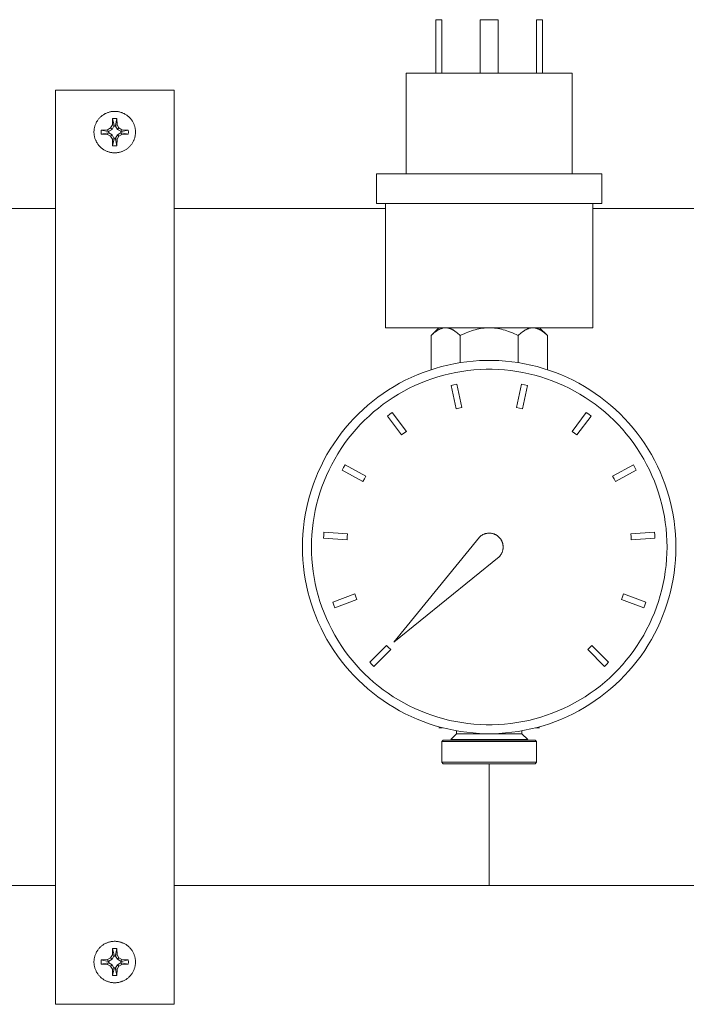
# Model space of a CAD drawing. Units: millimetres. Extents: x -1438 to 2663, y -2000 to 2997.
# Drawn here: x 221 to 333, y 2007 to 2173 of the extents above; entities that cross this region are included whole.
import ezdxf

# ---------------------------------------------------------------- set-up
doc = ezdxf.new("R2010")
doc.units = ezdxf.units.MM
for name, color, linetype, lineweight, true_color in [('Make2D$Visible$Curves$0', 254, 'Continuous', 0, 0xbebebe), ('Make2D$Visible$Curves$3DCOLOR40', 40, 'Continuous', 0, 0xffbf00), ('Make2D$Visible$Curves$3DCPCOLOR254', 7, 'Continuous', 0, 0xd6d6d6)]:
    doc.layers.add(name, color=color, linetype=linetype, lineweight=lineweight, true_color=true_color)

msp = doc.modelspace()

# ---------------------------------------------------------------- linework, layer by layer
at = {"layer": 'Make2D$Visible$Curves$0'}
for points in [[(292, 2172.86), (291, 2172.86)], [(291, 2163.86), (291, 2172.86)], [(292, 2163.86), (292, 2172.86)], [(301.5, 2172.86), (298.5, 2172.86)], [(298.5, 2163.86), (298.5, 2172.86)], [(301.5, 2163.86), (301.5, 2172.86)], [(309, 2172.86), (308, 2172.86)], [(308, 2163.86), (308, 2172.86)], [(309, 2163.86), (309, 2172.86)], [(286, 2146.86), (286, 2163.86)], [(314, 2163.86), (286, 2163.86)], [(314, 2146.86), (314, 2163.86)], [(281, 2141.86), (281, 2146.86)], [(319, 2146.86), (281, 2146.86)], [(319, 2141.86), (319, 2146.86)], [(319, 2141.86), (281, 2141.86)], [(282.5, 2141.86), (282.5, 2120.86)], [(317.5, 2141.86), (317.5, 2120.86)], [(282.5, 2120.86), (317.5, 2120.86)]]:
    msp.add_lwpolyline(points, dxfattribs=at)
at = {"layer": 'Make2D$Visible$Curves$0', "color": 0}
for points in [[(233.32, 2153.89), (233.32, 2154.01), (233.33, 2154.13), (233.34, 2154.25), (233.35, 2154.36), (233.37, 2154.48), (233.39, 2154.6), (233.42, 2154.72), (233.45, 2154.83), (233.48, 2154.95), (233.52, 2155.06), (233.56, 2155.17), (233.61, 2155.28), (233.66, 2155.39), (233.71, 2155.5), (233.77, 2155.6), (233.83, 2155.71), (233.89, 2155.81), (233.96, 2155.91), (234.03, 2156), (234.1, 2156.1), (234.18, 2156.19), (234.26, 2156.28), (234.34, 2156.36), (234.43, 2156.45), (234.52, 2156.53), (234.61, 2156.6), (234.7, 2156.68), (234.8, 2156.75), (234.9, 2156.82), (235, 2156.88), (235.1, 2156.94), (235.21, 2157), (235.32, 2157.05), (235.42, 2157.1), (235.53, 2157.14), (235.65, 2157.19), (235.76, 2157.22), (235.87, 2157.26), (235.99, 2157.29), (236.11, 2157.32), (236.22, 2157.34), (236.34, 2157.36), (236.46, 2157.37), (236.58, 2157.38), (236.7, 2157.39), (236.82, 2157.39)], [(236.82, 2157.39), (236.94, 2157.39), (237.06, 2157.38), (237.18, 2157.37), (237.3, 2157.36), (237.41, 2157.34), (237.53, 2157.32), (237.65, 2157.29), (237.76, 2157.26), (237.88, 2157.22), (237.99, 2157.19), (238.1, 2157.14), (238.21, 2157.1), (238.32, 2157.05), (238.43, 2157), (238.53, 2156.94), (238.64, 2156.88), (238.74, 2156.82), (238.84, 2156.75), (238.93, 2156.68), (239.03, 2156.6), (239.12, 2156.53), (239.21, 2156.45), (239.29, 2156.36), (239.38, 2156.28), (239.46, 2156.19), (239.53, 2156.1), (239.61, 2156), (239.68, 2155.91), (239.75, 2155.81), (239.81, 2155.71), (239.87, 2155.6), (239.93, 2155.5), (239.98, 2155.39), (240.03, 2155.28), (240.07, 2155.17), (240.12, 2155.06), (240.15, 2154.95), (240.19, 2154.83), (240.22, 2154.72), (240.25, 2154.6), (240.27, 2154.48), (240.29, 2154.36), (240.3, 2154.25), (240.31, 2154.13), (240.32, 2154.01), (240.32, 2153.89)], [(236.42, 2155.1), (236.47, 2156.18)], [(236.47, 2156.18), (236.82, 2156.19)], [(236.71, 2155.02), (236.47, 2156.18)], [(236.82, 2156.19), (237.17, 2156.18)], [(237.17, 2156.18), (236.93, 2155.02)], [(237.17, 2156.18), (237.22, 2155.1)], [(236.82, 2150.39), (236.7, 2150.39), (236.58, 2150.4), (236.46, 2150.41), (236.34, 2150.42), (236.22, 2150.44), (236.11, 2150.46), (235.99, 2150.49), (235.87, 2150.52), (235.76, 2150.55), (235.65, 2150.59), (235.53, 2150.63), (235.42, 2150.68), (235.32, 2150.73), (235.21, 2150.78), (235.1, 2150.84), (235, 2150.9), (234.9, 2150.96), (234.8, 2151.03), (234.7, 2151.1), (234.61, 2151.17), (234.52, 2151.25), (234.43, 2151.33), (234.34, 2151.41), (234.26, 2151.5), (234.18, 2151.59), (234.1, 2151.68), (234.03, 2151.77), (233.96, 2151.87), (233.89, 2151.97), (233.83, 2152.07), (233.77, 2152.17), (233.71, 2152.28), (233.66, 2152.39), (233.61, 2152.49), (233.56, 2152.6), (233.52, 2152.72), (233.48, 2152.83), (233.45, 2152.94), (233.42, 2153.06), (233.39, 2153.18), (233.37, 2153.29), (233.35, 2153.41), (233.34, 2153.53), (233.33, 2153.65), (233.32, 2153.77), (233.32, 2153.89)], [(234.52, 2154.24), (235.61, 2154.29)], [(234.52, 2153.53), (234.52, 2153.89), (234.52, 2154.24)], [(234.52, 2154.24), (235.69, 2154)], [(235.69, 2153.78), (234.52, 2153.53)], [(235.61, 2154.29), (236.12, 2154.59)], [(235.61, 2154.29), (235.69, 2154)], [(235.61, 2153.49), (235.69, 2153.78)], [(235.69, 2154), (235.82, 2154.04)], [(235.82, 2153.74), (235.69, 2153.78)], [(236.36, 2154.35), (235.82, 2154.04)], [(235.82, 2154.04), (235.82, 2153.74)], [(235.82, 2153.74), (236.36, 2153.43)], [(236.12, 2154.59), (236.42, 2155.1)], [(236.12, 2154.59), (236.36, 2154.35)], [(236.67, 2154.89), (236.36, 2154.35)], [(236.42, 2155.1), (236.71, 2155.02)], [(236.67, 2154.89), (236.71, 2155.02)], [(236.97, 2154.89), (236.67, 2154.89)], [(240.32, 2153.89), (240.32, 2153.77), (240.31, 2153.65), (240.3, 2153.53), (240.29, 2153.41), (240.27, 2153.29), (240.25, 2153.18), (240.22, 2153.06), (240.19, 2152.94), (240.15, 2152.83), (240.12, 2152.72), (240.07, 2152.6), (240.03, 2152.49), (239.98, 2152.39), (239.93, 2152.28), (239.87, 2152.17), (239.81, 2152.07), (239.75, 2151.97), (239.68, 2151.87), (239.61, 2151.77), (239.53, 2151.68), (239.46, 2151.59), (239.38, 2151.5), (239.29, 2151.41), (239.21, 2151.33), (239.12, 2151.25), (239.03, 2151.17), (238.93, 2151.1), (238.84, 2151.03), (238.74, 2150.96), (238.64, 2150.9), (238.53, 2150.84), (238.43, 2150.78), (238.32, 2150.73), (238.21, 2150.68), (238.1, 2150.63), (237.99, 2150.59), (237.88, 2150.55), (237.76, 2150.52), (237.65, 2150.49), (237.53, 2150.46), (237.41, 2150.44), (237.3, 2150.42), (237.18, 2150.41), (237.06, 2150.4), (236.94, 2150.39), (236.82, 2150.39)], [(237.22, 2155.1), (236.93, 2155.02)], [(236.93, 2155.02), (236.97, 2154.89)], [(237.28, 2154.35), (236.97, 2154.89)], [(237.22, 2155.1), (237.52, 2154.59)], [(237.52, 2154.59), (237.28, 2154.35)], [(237.82, 2154.04), (237.28, 2154.35)], [(237.28, 2153.43), (237.82, 2153.74)], [(237.52, 2154.59), (238.03, 2154.29)], [(237.82, 2154.04), (237.95, 2154)], [(237.82, 2153.74), (237.82, 2154.04)], [(237.95, 2153.78), (237.82, 2153.74)], [(238.03, 2154.29), (237.95, 2154)], [(237.95, 2154), (239.11, 2154.24)], [(238.03, 2153.49), (237.95, 2153.78)], [(239.11, 2153.53), (237.95, 2153.78)], [(238.03, 2154.29), (239.11, 2154.24)], [(239.11, 2154.24), (239.12, 2153.89), (239.11, 2153.53)], [(235.61, 2153.49), (234.52, 2153.53)], [(236.12, 2153.19), (235.61, 2153.49)], [(236.12, 2153.19), (236.36, 2153.43)], [(236.42, 2152.68), (236.12, 2153.19)], [(236.36, 2153.43), (236.67, 2152.88)], [(236.42, 2152.68), (236.71, 2152.76)], [(236.47, 2151.59), (236.42, 2152.68)], [(236.47, 2151.59), (236.71, 2152.76)], [(236.67, 2152.88), (236.97, 2152.88)], [(236.71, 2152.76), (236.67, 2152.88)], [(236.97, 2152.88), (236.93, 2152.76)], [(237.22, 2152.68), (236.93, 2152.76)], [(236.93, 2152.76), (237.17, 2151.59)], [(236.97, 2152.88), (237.28, 2153.43)], [(237.22, 2152.68), (237.17, 2151.59)], [(237.52, 2153.19), (237.22, 2152.68)], [(237.52, 2153.19), (237.28, 2153.43)], [(238.03, 2153.49), (237.52, 2153.19)], [(239.11, 2153.53), (238.03, 2153.49)], [(236.82, 2151.59), (236.47, 2151.59)], [(237.17, 2151.59), (236.82, 2151.59)], [(292.64, 2120.86), (292.56, 2120.86), (292.49, 2120.85), (292.42, 2120.85), (292.34, 2120.84), (292.27, 2120.83), (292.2, 2120.81), (292.12, 2120.8), (292.05, 2120.78), (291.98, 2120.76), (291.9, 2120.73), (291.83, 2120.71), (291.76, 2120.68), (291.68, 2120.65), (291.61, 2120.61), (291.53, 2120.58), (291.46, 2120.54), (291.38, 2120.5), (291.31, 2120.45), (291.23, 2120.4), (291.15, 2120.35), (291.08, 2120.3), (291, 2120.25), (290.92, 2120.19), (290.84, 2120.13), (290.68, 2120), (290.52, 2119.86), (290.35, 2119.71), (290.19, 2119.54)], [(290.19, 2119.54), (291.5, 2120.86)], [(295.09, 2119.54), (294.92, 2119.71), (294.76, 2119.86), (294.6, 2120), (294.44, 2120.13), (294.36, 2120.19), (294.28, 2120.25), (294.2, 2120.3), (294.12, 2120.35), (294.05, 2120.4), (293.97, 2120.45), (293.9, 2120.5), (293.82, 2120.54), (293.75, 2120.58), (293.67, 2120.61), (293.6, 2120.65), (293.52, 2120.68), (293.45, 2120.71), (293.37, 2120.73), (293.3, 2120.76), (293.23, 2120.78), (293.15, 2120.8), (293.08, 2120.81), (293.01, 2120.83), (292.93, 2120.84), (292.86, 2120.85), (292.79, 2120.85), (292.71, 2120.86), (292.64, 2120.86)], [(300, 2120.86), (299.71, 2120.85), (299.41, 2120.84), (299.12, 2120.81), (298.82, 2120.78), (298.53, 2120.73), (298.23, 2120.68), (297.94, 2120.61), (297.64, 2120.54), (297.33, 2120.45), (297.03, 2120.35), (296.72, 2120.25), (296.4, 2120.13), (296.09, 2120), (295.76, 2119.86), (295.43, 2119.71), (295.09, 2119.54)], [(304.91, 2119.54), (304.57, 2119.71), (304.24, 2119.86), (303.91, 2120), (303.6, 2120.13), (303.28, 2120.25), (302.97, 2120.35), (302.67, 2120.45), (302.36, 2120.54), (302.06, 2120.61), (301.77, 2120.68), (301.47, 2120.73), (301.18, 2120.78), (300.88, 2120.81), (300.59, 2120.84), (300.29, 2120.85), (300, 2120.86)], [(307.36, 2120.86), (307.29, 2120.86), (307.21, 2120.85), (307.14, 2120.85), (307.07, 2120.84), (306.99, 2120.83), (306.92, 2120.81), (306.85, 2120.8), (306.77, 2120.78), (306.7, 2120.76), (306.63, 2120.73), (306.55, 2120.71), (306.48, 2120.68), (306.4, 2120.65), (306.33, 2120.61), (306.25, 2120.58), (306.18, 2120.54), (306.1, 2120.5), (306.03, 2120.45), (305.95, 2120.4), (305.88, 2120.35), (305.8, 2120.3), (305.72, 2120.25), (305.64, 2120.19), (305.56, 2120.13), (305.4, 2120), (305.24, 2119.86), (305.08, 2119.71), (304.91, 2119.54)], [(309.81, 2119.54), (309.65, 2119.71), (309.48, 2119.86), (309.32, 2120), (309.16, 2120.13), (309.08, 2120.19), (309, 2120.25), (308.92, 2120.3), (308.85, 2120.35), (308.77, 2120.4), (308.69, 2120.45), (308.62, 2120.5), (308.54, 2120.54), (308.47, 2120.58), (308.39, 2120.61), (308.32, 2120.65), (308.24, 2120.68), (308.17, 2120.71), (308.1, 2120.73), (308.02, 2120.76), (307.95, 2120.78), (307.88, 2120.8), (307.8, 2120.81), (307.73, 2120.83), (307.66, 2120.84), (307.58, 2120.85), (307.51, 2120.85), (307.44, 2120.86), (307.36, 2120.86)], [(308.5, 2120.86), (309.81, 2119.54)], [(290.19, 2113.79), (290.19, 2119.54)], [(295.09, 2114.97), (295.09, 2119.54)], [(304.91, 2119.54), (304.91, 2114.97)], [(309.81, 2113.79), (309.81, 2119.54)], [(233.32, 2013.82), (233.32, 2013.94), (233.33, 2014.06), (233.34, 2014.18), (233.35, 2014.3), (233.37, 2014.42), (233.39, 2014.53), (233.42, 2014.65), (233.45, 2014.77), (233.48, 2014.88), (233.52, 2014.99), (233.56, 2015.11), (233.61, 2015.22), (233.66, 2015.32), (233.71, 2015.43), (233.77, 2015.54), (233.83, 2015.64), (233.89, 2015.74), (233.96, 2015.84), (234.03, 2015.94), (234.1, 2016.03), (234.18, 2016.12), (234.26, 2016.21), (234.34, 2016.3), (234.43, 2016.38), (234.52, 2016.46), (234.61, 2016.54), (234.7, 2016.61), (234.8, 2016.68), (234.9, 2016.75), (235, 2016.81), (235.1, 2016.87), (235.21, 2016.93), (235.32, 2016.98), (235.42, 2017.03), (235.53, 2017.08), (235.65, 2017.12), (235.76, 2017.16), (235.87, 2017.19), (235.99, 2017.22), (236.11, 2017.25), (236.22, 2017.27), (236.34, 2017.29), (236.46, 2017.3), (236.58, 2017.31), (236.7, 2017.32), (236.82, 2017.32)], [(236.42, 2015.03), (236.47, 2016.12)], [(236.47, 2016.12), (236.82, 2016.12)], [(236.71, 2014.95), (236.47, 2016.12)], [(236.82, 2017.32), (236.94, 2017.32), (237.06, 2017.31), (237.18, 2017.3), (237.3, 2017.29), (237.41, 2017.27), (237.53, 2017.25), (237.65, 2017.22), (237.76, 2017.19), (237.88, 2017.16), (237.99, 2017.12), (238.1, 2017.08), (238.21, 2017.03), (238.32, 2016.98), (238.43, 2016.93), (238.53, 2016.87), (238.64, 2016.81), (238.74, 2016.75), (238.84, 2016.68), (238.93, 2016.61), (239.03, 2016.54), (239.12, 2016.46), (239.21, 2016.38), (239.29, 2016.3), (239.38, 2016.21), (239.46, 2016.12), (239.53, 2016.03), (239.61, 2015.94), (239.68, 2015.84), (239.75, 2015.74), (239.81, 2015.64), (239.87, 2015.54), (239.93, 2015.43), (239.98, 2015.32), (240.03, 2015.22), (240.07, 2015.11), (240.12, 2014.99), (240.15, 2014.88), (240.19, 2014.77), (240.22, 2014.65), (240.25, 2014.53), (240.27, 2014.42), (240.29, 2014.3), (240.3, 2014.18), (240.31, 2014.06), (240.32, 2013.94), (240.32, 2013.82)], [(236.82, 2016.12), (237.17, 2016.12)], [(237.17, 2016.12), (236.93, 2014.95)], [(237.17, 2016.12), (237.22, 2015.03)], [(234.52, 2014.17), (235.61, 2014.22)], [(234.52, 2013.47), (234.52, 2013.82), (234.52, 2014.17)], [(234.52, 2014.17), (235.69, 2013.93)], [(235.61, 2014.22), (236.12, 2014.52)], [(235.61, 2014.22), (235.69, 2013.93)], [(236.36, 2014.28), (235.82, 2013.97)], [(236.12, 2014.52), (236.42, 2015.03)], [(236.12, 2014.52), (236.36, 2014.28)], [(236.67, 2014.82), (236.36, 2014.28)], [(236.42, 2015.03), (236.71, 2014.95)], [(236.67, 2014.82), (236.71, 2014.95)], [(236.97, 2014.82), (236.67, 2014.82)], [(237.22, 2015.03), (236.93, 2014.95)], [(236.93, 2014.95), (236.97, 2014.82)], [(237.28, 2014.28), (236.97, 2014.82)], [(237.22, 2015.03), (237.52, 2014.52)], [(237.52, 2014.52), (237.28, 2014.28)], [(237.82, 2013.97), (237.28, 2014.28)], [(237.52, 2014.52), (238.03, 2014.22)], [(238.03, 2014.22), (237.95, 2013.93)], [(237.95, 2013.93), (239.11, 2014.17)], [(238.03, 2014.22), (239.11, 2014.17)], [(239.11, 2014.17), (239.12, 2013.82), (239.11, 2013.47)], [(236.82, 2010.32), (236.7, 2010.32), (236.58, 2010.33), (236.46, 2010.34), (236.34, 2010.35), (236.22, 2010.37), (236.11, 2010.39), (235.99, 2010.42), (235.87, 2010.45), (235.76, 2010.49), (235.65, 2010.52), (235.53, 2010.57), (235.42, 2010.61), (235.32, 2010.66), (235.21, 2010.71), (235.1, 2010.77), (235, 2010.83), (234.9, 2010.89), (234.8, 2010.96), (234.7, 2011.03), (234.61, 2011.11), (234.52, 2011.18), (234.43, 2011.26), (234.34, 2011.35), (234.26, 2011.43), (234.18, 2011.52), (234.1, 2011.61), (234.03, 2011.71), (233.96, 2011.8), (233.89, 2011.9), (233.83, 2012), (233.77, 2012.11), (233.71, 2012.21), (233.66, 2012.32), (233.61, 2012.43), (233.56, 2012.54), (233.52, 2012.65), (233.48, 2012.76), (233.45, 2012.88), (233.42, 2012.99), (233.39, 2013.11), (233.37, 2013.23), (233.35, 2013.34), (233.34, 2013.46), (233.33, 2013.58), (233.32, 2013.7), (233.32, 2013.82)], [(235.69, 2013.71), (234.52, 2013.47)], [(235.61, 2013.42), (234.52, 2013.47)], [(235.61, 2013.42), (235.69, 2013.71)], [(236.12, 2013.12), (235.61, 2013.42)], [(235.69, 2013.93), (235.82, 2013.97)], [(235.82, 2013.67), (235.69, 2013.71)], [(235.82, 2013.97), (235.82, 2013.67)], [(235.82, 2013.67), (236.36, 2013.36)], [(236.12, 2013.12), (236.36, 2013.36)], [(236.42, 2012.61), (236.12, 2013.12)], [(236.36, 2013.36), (236.67, 2012.82)], [(236.42, 2012.61), (236.71, 2012.69)], [(236.47, 2011.53), (236.42, 2012.61)], [(236.47, 2011.53), (236.71, 2012.69)], [(236.67, 2012.82), (236.97, 2012.82)], [(236.71, 2012.69), (236.67, 2012.82)], [(240.32, 2013.82), (240.32, 2013.7), (240.31, 2013.58), (240.3, 2013.46), (240.29, 2013.34), (240.27, 2013.23), (240.25, 2013.11), (240.22, 2012.99), (240.19, 2012.88), (240.15, 2012.76), (240.12, 2012.65), (240.07, 2012.54), (240.03, 2012.43), (239.98, 2012.32), (239.93, 2012.21), (239.87, 2012.11), (239.81, 2012), (239.75, 2011.9), (239.68, 2011.8), (239.61, 2011.71), (239.53, 2011.61), (239.46, 2011.52), (239.38, 2011.43), (239.29, 2011.35), (239.21, 2011.26), (239.12, 2011.18), (239.03, 2011.11), (238.93, 2011.03), (238.84, 2010.96), (238.74, 2010.89), (238.64, 2010.83), (238.53, 2010.77), (238.43, 2010.71), (238.32, 2010.66), (238.21, 2010.61), (238.1, 2010.57), (237.99, 2010.52), (237.88, 2010.49), (237.76, 2010.45), (237.65, 2010.42), (237.53, 2010.39), (237.41, 2010.37), (237.3, 2010.35), (237.18, 2010.34), (237.06, 2010.33), (236.94, 2010.32), (236.82, 2010.32)], [(236.97, 2012.82), (236.93, 2012.69)], [(237.22, 2012.61), (236.93, 2012.69)], [(236.93, 2012.69), (237.17, 2011.53)], [(236.97, 2012.82), (237.28, 2013.36)], [(237.22, 2012.61), (237.17, 2011.53)], [(237.52, 2013.12), (237.22, 2012.61)], [(237.28, 2013.36), (237.82, 2013.67)], [(237.52, 2013.12), (237.28, 2013.36)], [(238.03, 2013.42), (237.52, 2013.12)], [(237.82, 2013.97), (237.95, 2013.93)], [(237.82, 2013.67), (237.82, 2013.97)], [(237.95, 2013.71), (237.82, 2013.67)], [(238.03, 2013.42), (237.95, 2013.71)], [(239.11, 2013.47), (237.95, 2013.71)], [(239.11, 2013.47), (238.03, 2013.42)], [(236.82, 2011.52), (236.47, 2011.53)], [(237.17, 2011.53), (236.82, 2011.52)]]:
    msp.add_lwpolyline(points, dxfattribs=at)
at = {"layer": 'Make2D$Visible$Curves$0', "color": 7, "true_color": 0xffffff}
for points in [[(268.5, 2083.86), (268.52, 2084.95), (268.58, 2086.03), (268.67, 2087.12), (268.8, 2088.2), (268.97, 2089.27), (269.17, 2090.34), (269.42, 2091.4), (269.69, 2092.45), (270.01, 2093.49), (270.36, 2094.52), (270.74, 2095.54), (271.16, 2096.54), (271.62, 2097.53), (272.11, 2098.5), (272.63, 2099.45), (273.18, 2100.39), (273.77, 2101.3), (274.39, 2102.2), (275.04, 2103.07), (275.71, 2103.92), (276.42, 2104.75), (277.16, 2105.55), (277.92, 2106.32), (278.71, 2107.07), (279.52, 2107.79), (280.36, 2108.49), (281.22, 2109.15), (282.11, 2109.78), (283.01, 2110.39), (283.94, 2110.96), (284.88, 2111.49), (285.84, 2112), (286.82, 2112.47), (287.82, 2112.91), (288.83, 2113.31), (289.85, 2113.68), (290.89, 2114.01), (291.93, 2114.31), (292.99, 2114.57), (294.05, 2114.79), (295.13, 2114.98), (296.2, 2115.13), (297.28, 2115.24), (298.37, 2115.32), (299.46, 2115.35), (300.54, 2115.35), (301.63, 2115.32), (302.72, 2115.24), (303.8, 2115.13), (304.87, 2114.98), (305.95, 2114.79), (307.01, 2114.57), (308.07, 2114.31), (309.11, 2114.01), (310.15, 2113.68), (311.17, 2113.31), (312.18, 2112.91), (313.18, 2112.47), (314.16, 2112), (315.12, 2111.49), (316.06, 2110.96), (316.99, 2110.39), (317.89, 2109.78), (318.78, 2109.15), (319.64, 2108.49), (320.48, 2107.79), (321.29, 2107.07), (322.08, 2106.32), (322.84, 2105.55), (323.58, 2104.75), (324.29, 2103.92), (324.96, 2103.07), (325.61, 2102.2), (326.23, 2101.3), (326.82, 2100.39), (327.37, 2099.45), (327.89, 2098.5), (328.38, 2097.53), (328.84, 2096.54), (329.26, 2095.54), (329.64, 2094.52), (329.99, 2093.49), (330.31, 2092.45), (330.58, 2091.4), (330.83, 2090.34), (331.03, 2089.27), (331.2, 2088.2), (331.33, 2087.12), (331.42, 2086.03), (331.48, 2084.95), (331.5, 2083.86)], [(330, 2083.86), (329.98, 2084.89), (329.93, 2085.93), (329.84, 2086.96), (329.71, 2087.99), (329.55, 2089.01), (329.36, 2090.03), (329.13, 2091.04), (328.86, 2092.04), (328.56, 2093.03), (328.23, 2094.01), (327.86, 2094.98), (327.46, 2095.94), (327.03, 2096.88), (326.56, 2097.8), (326.07, 2098.71), (325.54, 2099.6), (324.98, 2100.47), (324.39, 2101.32), (323.77, 2102.16), (323.13, 2102.97), (322.46, 2103.75), (321.76, 2104.52), (321.03, 2105.25), (320.28, 2105.97), (319.5, 2106.65), (318.7, 2107.31), (317.88, 2107.95), (317.04, 2108.55), (316.18, 2109.12), (315.3, 2109.67), (314.4, 2110.18), (313.48, 2110.66), (312.55, 2111.11), (311.6, 2111.53), (310.64, 2111.91), (309.66, 2112.26), (308.68, 2112.58), (307.68, 2112.86), (306.68, 2113.11), (305.66, 2113.32), (304.64, 2113.5), (303.62, 2113.64), (302.59, 2113.75), (301.55, 2113.82), (300.52, 2113.85), (299.48, 2113.85), (298.45, 2113.82), (297.41, 2113.75), (296.38, 2113.64), (295.36, 2113.5), (294.34, 2113.32), (293.32, 2113.11), (292.32, 2112.86), (291.32, 2112.58), (290.34, 2112.26), (289.36, 2111.91), (288.4, 2111.53), (287.45, 2111.11), (286.52, 2110.66), (285.6, 2110.18), (284.7, 2109.67), (283.82, 2109.12), (282.96, 2108.55), (282.12, 2107.95), (281.3, 2107.31), (280.5, 2106.65), (279.72, 2105.97), (278.97, 2105.25), (278.24, 2104.52), (277.54, 2103.75), (276.87, 2102.97), (276.23, 2102.16), (275.61, 2101.32), (275.02, 2100.47), (274.46, 2099.6), (273.93, 2098.71), (273.44, 2097.8), (272.97, 2096.88), (272.54, 2095.94), (272.14, 2094.98), (271.77, 2094.01), (271.44, 2093.03), (271.14, 2092.04), (270.87, 2091.04), (270.64, 2090.03), (270.45, 2089.01), (270.29, 2087.99), (270.16, 2086.96), (270.07, 2085.93), (270.02, 2084.89), (270, 2083.86)], [(293.56, 2111.11), (294.05, 2111.22), (294.54, 2111.32)], [(294.41, 2107.2), (293.56, 2111.11)], [(294.54, 2111.32), (295.39, 2107.41)], [(304.61, 2107.41), (305.46, 2111.32)], [(305.46, 2111.32), (305.95, 2111.22), (306.44, 2111.11)], [(306.44, 2111.11), (305.59, 2107.2)], [(295.39, 2107.41), (294.9, 2107.31), (294.41, 2107.2)], [(305.59, 2107.2), (305.1, 2107.31), (304.61, 2107.41)], [(282.82, 2105.97), (283.22, 2106.27), (283.62, 2106.57)], [(285.22, 2102.77), (282.82, 2105.97)], [(283.62, 2106.57), (286.02, 2103.37)], [(313.98, 2103.37), (316.38, 2106.57)], [(317.18, 2105.97), (314.78, 2102.77)], [(316.38, 2106.57), (316.78, 2106.27), (317.18, 2105.97)], [(286.02, 2103.37), (285.62, 2103.07), (285.22, 2102.77)], [(314.78, 2102.77), (314.38, 2103.07), (313.98, 2103.37)], [(275.19, 2096.84), (275.42, 2097.28), (275.67, 2097.71)], [(275.67, 2097.71), (279.18, 2095.8)], [(320.82, 2095.8), (324.33, 2097.71)], [(324.33, 2097.71), (324.58, 2097.28), (324.81, 2096.84)], [(278.7, 2094.92), (275.19, 2096.84)], [(279.18, 2095.8), (278.94, 2095.36), (278.7, 2094.92)], [(321.3, 2094.92), (321.06, 2095.36), (320.82, 2095.8)], [(324.81, 2096.84), (321.3, 2094.92)], [(272.04, 2085.36), (272.07, 2085.86), (272.11, 2086.36)], [(272.11, 2086.36), (276.1, 2086.07)], [(276.1, 2086.07), (276.06, 2085.57), (276.03, 2085.07)], [(323.9, 2086.07), (327.89, 2086.36)], [(323.97, 2085.07), (323.94, 2085.57), (323.9, 2086.07)], [(327.89, 2086.36), (327.93, 2085.86), (327.96, 2085.36)], [(331.5, 2083.86), (331.48, 2082.77), (331.42, 2081.69), (331.33, 2080.6), (331.2, 2079.52), (331.03, 2078.45), (330.83, 2077.38), (330.58, 2076.32), (330.31, 2075.27), (329.99, 2074.23), (329.64, 2073.2), (329.26, 2072.18), (328.84, 2071.18), (328.38, 2070.19), (327.89, 2069.22), (327.37, 2068.27), (326.82, 2067.33), (326.23, 2066.42), (325.61, 2065.52), (324.96, 2064.65), (324.29, 2063.8), (323.58, 2062.97), (322.84, 2062.17), (322.08, 2061.39), (321.29, 2060.65), (320.48, 2059.92), (319.64, 2059.23), (318.78, 2058.57), (317.89, 2057.94), (316.99, 2057.33), (316.06, 2056.76), (315.12, 2056.22), (314.16, 2055.72), (313.18, 2055.25), (312.18, 2054.81), (311.17, 2054.41), (310.15, 2054.04), (309.11, 2053.71), (308.07, 2053.41), (307.01, 2053.15), (305.95, 2052.93), (304.87, 2052.74), (303.8, 2052.59), (302.72, 2052.48), (301.63, 2052.4), (300.54, 2052.36), (299.46, 2052.36), (298.37, 2052.4), (297.28, 2052.48), (296.2, 2052.59), (295.13, 2052.74), (294.05, 2052.93), (292.99, 2053.15), (291.93, 2053.41), (290.89, 2053.71), (289.85, 2054.04), (288.83, 2054.41), (287.82, 2054.81), (286.82, 2055.25), (285.84, 2055.72), (284.88, 2056.22), (283.94, 2056.76), (283.01, 2057.33), (282.11, 2057.94), (281.22, 2058.57), (280.36, 2059.23), (279.52, 2059.92), (278.71, 2060.65), (277.92, 2061.39), (277.16, 2062.17), (276.42, 2062.97), (275.71, 2063.8), (275.04, 2064.65), (274.39, 2065.52), (273.77, 2066.42), (273.18, 2067.33), (272.63, 2068.27), (272.11, 2069.22), (271.62, 2070.19), (271.16, 2071.18), (270.74, 2072.18), (270.36, 2073.2), (270.01, 2074.23), (269.69, 2075.27), (269.42, 2076.32), (269.17, 2077.38), (268.97, 2078.45), (268.8, 2079.52), (268.67, 2080.6), (268.58, 2081.69), (268.52, 2082.77), (268.5, 2083.86)], [(270, 2083.86), (270.02, 2082.82), (270.07, 2081.79), (270.16, 2080.76), (270.29, 2079.73), (270.45, 2078.71), (270.64, 2077.69), (270.87, 2076.68), (271.14, 2075.68), (271.44, 2074.69), (271.77, 2073.71), (272.14, 2072.74), (272.54, 2071.78), (272.97, 2070.84), (273.44, 2069.92), (273.93, 2069.01), (274.46, 2068.12), (275.02, 2067.25), (275.61, 2066.39), (276.23, 2065.56), (276.87, 2064.75), (277.54, 2063.97), (278.24, 2063.2), (278.97, 2062.46), (279.72, 2061.75), (280.5, 2061.06), (281.3, 2060.4), (282.12, 2059.77), (282.96, 2059.17), (283.82, 2058.6), (284.7, 2058.05), (285.6, 2057.54), (286.52, 2057.06), (287.45, 2056.61), (288.4, 2056.19), (289.36, 2055.81), (290.34, 2055.46), (291.32, 2055.14), (292.32, 2054.86), (293.32, 2054.61), (294.34, 2054.4), (295.36, 2054.22), (296.38, 2054.08), (297.41, 2053.97), (298.45, 2053.9), (299.48, 2053.86), (300.52, 2053.86), (301.55, 2053.9), (302.59, 2053.97), (303.62, 2054.08), (304.64, 2054.22), (305.66, 2054.4), (306.68, 2054.61), (307.68, 2054.86), (308.68, 2055.14), (309.66, 2055.46), (310.64, 2055.81), (311.6, 2056.19), (312.55, 2056.61), (313.48, 2057.06), (314.4, 2057.54), (315.3, 2058.05), (316.18, 2058.6), (317.04, 2059.17), (317.88, 2059.77), (318.7, 2060.4), (319.5, 2061.06), (320.28, 2061.75), (321.03, 2062.46), (321.76, 2063.2), (322.46, 2063.97), (323.13, 2064.75), (323.77, 2065.56), (324.39, 2066.39), (324.98, 2067.25), (325.54, 2068.12), (326.07, 2069.01), (326.56, 2069.92), (327.03, 2070.84), (327.46, 2071.78), (327.86, 2072.74), (328.23, 2073.71), (328.56, 2074.69), (328.86, 2075.68), (329.13, 2076.68), (329.36, 2077.69), (329.55, 2078.71), (329.71, 2079.73), (329.84, 2080.76), (329.93, 2081.79), (329.98, 2082.82), (330, 2083.86)], [(276.03, 2085.07), (272.04, 2085.36)], [(327.96, 2085.36), (323.97, 2085.07)], [(273.59, 2074.54), (277.34, 2075.94)], [(277.34, 2075.94), (277.51, 2075.47), (277.69, 2075.01)], [(322.31, 2075.01), (322.49, 2075.47), (322.66, 2075.94)], [(322.66, 2075.94), (326.41, 2074.54)], [(273.94, 2073.61), (273.77, 2074.07), (273.59, 2074.54)], [(277.69, 2075.01), (273.94, 2073.61)], [(326.06, 2073.61), (322.31, 2075.01)], [(326.41, 2074.54), (326.23, 2074.07), (326.06, 2073.61)], [(279.85, 2064.42), (282.68, 2067.25)], [(282.68, 2067.25), (283.03, 2066.89), (283.39, 2066.54)], [(316.61, 2066.54), (316.97, 2066.89), (317.32, 2067.25)], [(317.32, 2067.25), (320.15, 2064.42)], [(283.39, 2066.54), (280.56, 2063.71)], [(319.44, 2063.71), (316.61, 2066.54)], [(280.56, 2063.71), (280.2, 2064.06), (279.85, 2064.42)], [(320.15, 2064.42), (319.8, 2064.06), (319.44, 2063.71)]]:
    msp.add_lwpolyline(points, dxfattribs=at)
at = {"layer": 'Make2D$Visible$Curves$0', "color": 250, "true_color": 0x333333}
for points in [[(283.93, 2067.79), (298.34, 2085.52)], [(298.34, 2085.52), (298.4, 2085.58), (298.46, 2085.63), (298.52, 2085.68), (298.58, 2085.73), (298.65, 2085.78), (298.72, 2085.82), (298.79, 2085.87), (298.86, 2085.91), (298.93, 2085.95), (299, 2085.98), (299.07, 2086.02), (299.15, 2086.05), (299.22, 2086.07), (299.3, 2086.1), (299.38, 2086.12), (299.46, 2086.14), (299.54, 2086.16), (299.62, 2086.17), (299.7, 2086.19), (299.78, 2086.2), (299.86, 2086.2), (299.94, 2086.21), (300.02, 2086.21), (300.1, 2086.2), (300.18, 2086.2), (300.26, 2086.19), (300.34, 2086.18), (300.42, 2086.17), (300.5, 2086.15), (300.58, 2086.13), (300.66, 2086.11), (300.74, 2086.09), (300.81, 2086.06), (300.89, 2086.03), (300.96, 2086), (301.04, 2085.97), (301.11, 2085.93), (301.18, 2085.89), (301.25, 2085.85), (301.32, 2085.8), (301.38, 2085.76), (301.45, 2085.71), (301.51, 2085.66), (301.57, 2085.6), (301.63, 2085.55), (301.69, 2085.49), (301.74, 2085.43), (301.8, 2085.37), (301.85, 2085.31), (301.9, 2085.24), (301.94, 2085.18), (301.99, 2085.11), (302.03, 2085.04), (302.07, 2084.97), (302.11, 2084.9), (302.14, 2084.82), (302.17, 2084.75), (302.2, 2084.67), (302.23, 2084.6), (302.25, 2084.52), (302.27, 2084.44), (302.29, 2084.36), (302.31, 2084.28), (302.32, 2084.2), (302.33, 2084.12), (302.34, 2084.04), (302.34, 2083.96), (302.35, 2083.88), (302.35, 2083.8), (302.34, 2083.72), (302.34, 2083.64), (302.33, 2083.56), (302.32, 2083.48), (302.3, 2083.4), (302.28, 2083.32), (302.26, 2083.24), (302.24, 2083.16), (302.22, 2083.08), (302.19, 2083.01), (302.16, 2082.93), (302.12, 2082.86), (302.09, 2082.79), (302.05, 2082.72), (302.01, 2082.65), (301.97, 2082.58), (301.92, 2082.51), (301.87, 2082.44), (301.82, 2082.38), (301.77, 2082.32), (301.72, 2082.26), (301.66, 2082.2)], [(301.66, 2082.2), (283.93, 2067.79)]]:
    msp.add_lwpolyline(points, dxfattribs=at)
at = {"layer": 'Make2D$Visible$Curves$3DCOLOR40'}
for points in [[(291.5, 2053.36), (292.13, 2053.36)], [(293.5, 2051.36), (294.5, 2052.36)], [(294.5, 2052.84), (294.5, 2052.36)], [(302.75, 2052.36), (294.5, 2052.36)], [(305.5, 2052.36), (302.75, 2052.36)], [(305.5, 2052.36), (305.5, 2052.84)], [(305.5, 2052.36), (306.5, 2051.36)], [(307.87, 2053.36), (308.5, 2053.36)], [(292.25, 2051.28), (292, 2051.03)], [(292, 2047.53), (292, 2051.03)], [(308, 2051.03), (292, 2051.03)], [(292.25, 2051.28), (307.75, 2051.28)], [(306.5, 2051.36), (293.5, 2051.36)], [(308, 2051.03), (307.75, 2051.28)], [(308, 2051.03), (308, 2047.53)], [(292, 2047.53), (292.25, 2047.28)], [(292, 2047.53), (308, 2047.53)], [(307.75, 2047.28), (292.25, 2047.28)], [(307.75, 2047.28), (308, 2047.53)]]:
    msp.add_lwpolyline(points, dxfattribs=at)
at = {"layer": 'Make2D$Visible$Curves$3DCPCOLOR254'}
for points in [[(246.82, 2160.98), (226.82, 2160.98)], [(226.82, 2160.98), (226.82, 2146.79)], [(246.82, 2146.79), (246.82, 2160.98)], [(234.84, 2154.18), (234.85, 2154.26)], [(234.85, 2153.52), (234.84, 2153.6)], [(226.82, 2146.79), (226.82, 2143.8)], [(246.82, 2146.79), (246.82, 2143.8)], [(226.82, 2143.8), (226.82, 2023.92)], [(246.82, 2023.92), (246.82, 2143.8)], [(174.15, 2141.01), (226.82, 2141.01)], [(246.82, 2141.01), (282.5, 2141.01)], [(317.5, 2141.01), (425.85, 2141.01)], [(300, 2047.28), (300, 2026.71)], [(226.82, 2026.71), (22, 2026.71)], [(300, 2026.71), (246.82, 2026.71)], [(600, 2026.71), (300, 2026.71)], [(226.82, 2023.92), (226.82, 2020.96)], [(246.82, 2023.92), (246.82, 2020.96)], [(226.82, 2020.96), (226.82, 2006.68)], [(246.82, 2020.96), (246.82, 2006.68)], [(234.84, 2014.11), (234.85, 2014.19)], [(234.85, 2013.45), (234.84, 2013.53)], [(246.82, 2006.68), (226.82, 2006.68)]]:
    msp.add_lwpolyline(points, dxfattribs=at)

doc.saveas('drawing.dxf')
